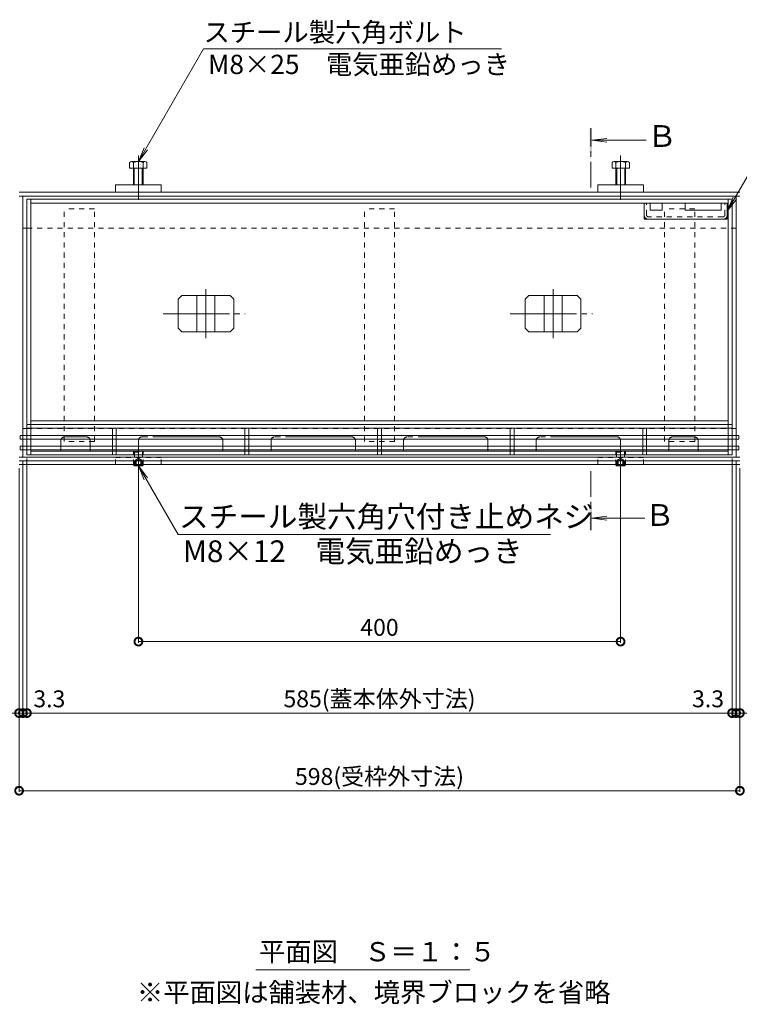
# Model space of a CAD drawing. Units: millimetres. Extents: x -2091 to 1945, y -1338 to 1393.
# Drawn here: x -1266 to -669, y -142 to 674 of the extents above; entities that cross this region are included whole.
import ezdxf

# ---------------------------------------------------------------- set-up
doc = ezdxf.new("R2010")
doc.units = ezdxf.units.MM
doc.header["$LTSCALE"] = 5
doc.header["$PDMODE"] = 35
for name, pattern in [('JWW_CENTER1', [6.773333, 4.233333, -0.846667, 0.846667, -0.846667]), ('JWW_CENTER2', [13.546667, 11.006667, -0.846667, 0.846667, -0.846667]), ('JWW_DASHED1', [1.693333, 0.846667, -0.846667])]:
    doc.linetypes.add(name, pattern=pattern)
for name, color, linetype in [('0055_アルミ建具_', 7, 'Continuous'), ('02寸法D1_', 7, 'Continuous'), ('03本体__3', 7, 'Continuous'), ('10ゴム__3', 7, 'Continuous'), ('A_床ライン引きB', 7, 'Continuous'), ('A_避難通路', 7, 'Continuous'), ('OUTLINE-0', 7, 'Continuous'), ('補助散水栓', 7, 'Continuous')]:
    doc.layers.add(name, color=color, linetype=linetype)
doc.styles.get("Standard").update_dxf_attribs({"font": 'txt.shx', "bigfont": 'extfont.shx'})
doc.styles.add('ＭＳ ゴシック', font='txt', dxfattribs={"height": 1})
doc.dimstyles.new('KAD-1', dxfattribs={"dimtxt": 3, "dimasz": 4, "dimexe": 1, "dimexo": 3, "dimgap": 3, "dimtad": 1, "dimdsep": 46, "dimtxsty": 'Standard', "dimblk": 'DOTSMALL', "dimcen": 0, "dimadec": 0, "dimazin": 0, "dimtfac": 1, "dimtmove": 0, "dimatfit": 3, "dimldrblk": 'DOTSMALL', "dimfxl": 1, "dimlwd": 9, "dimlwe": 9, "dimarcsym": 0})

# ---------------------------------------------------------------- blocks, each defined once
blk = doc.blocks.new('モルタル止め 平面図')
at = {"layer": 'OUTLINE-0', "color": 7, "linetype": 'JWW_CENTER2', "lineweight": 5}
for p, q in [((0, -20.34), (0, 20.34)), ((-35.48, 0), (32.6, 0))]:
    blk.add_line(p, q, dxfattribs=at)
at = {"layer": 'OUTLINE-0', "color": 2, "linetype": 'Continuous', "lineweight": 5}
for p, q in [((-20.09, 15), (-23.09, 12)), ((-23.09, -12), (-23.09, 12)), ((-20.09, 15), (20.09, 15)), ((-7.5, -15), (-7.5, 15)), ((7.5, -15), (7.5, 15)), ((20.09, 15), (23.09, 12)), ((23.09, -12), (23.09, 12)), ((-20.09, -15), (-23.09, -12)), ((-20.09, -15), (20.09, -15)), ((20.09, -15), (23.09, -12))]:
    blk.add_line(p, q, dxfattribs=at)
blk = doc.blocks.new('ベースプレート\u3000平面図')
at = {"layer": 'A_避難通路', "color": 3, "linetype": 'Continuous', "lineweight": 5}
for p, q in [((0, 0), (0, -5.98)), ((3.2, 0), (3.2, -5.98)), ((0, -8.98), (0, -14.98)), ((3.2, -8.98), (3.2, -14.98)), ((0, -22), (0, -17.98)), ((0, -22), (3.2, -22)), ((3.2, -22), (3.2, -17.98))]:
    blk.add_line(p, q, dxfattribs=at)
at = {"layer": 'A_避難通路', "color": 3, "linetype": 'JWW_DASHED1', "lineweight": 5}
for p, q in [((0, -5.98), (0, -8.98)), ((3.2, -5.98), (3.2, -8.98)), ((0, -17.98), (0, -14.98)), ((3.2, -17.98), (3.2, -14.98))]:
    blk.add_line(p, q, dxfattribs=at)
blk = doc.blocks.new('排水穴')
at = {"layer": 'OUTLINE-0', "color": 7, "linetype": 'JWW_CENTER2', "lineweight": 5}
for p, q in [((0, 0), (0, 8.8)), ((67, 11.8), (3, 11.8)), ((70, 0), (70, 8.8))]:
    blk.add_line(p, q, dxfattribs=at)
for centre, start, end in [((3, 8.8), 90, 180), ((67, 8.8), 0, 90)]:
    blk.add_arc(centre, 3, start, end, dxfattribs=at)
blk = doc.blocks.new('_DotSmall')
at = {"color": 0, "linetype": 'ByBlock', "const_width": 0.5}
blk.add_lwpolyline([(-0.0625, 0, 1), (0.0625, 0, 1)], format="xyb", close=True, dxfattribs=at)
blk = doc.blocks.new('*D50')
at = {"color": 0, "lineweight": 5, "transparency": 16777216}
for p, q in [((-1167.39, 301.31), (-1167.39, 157.49)), ((-767.39, 301.31), (-767.39, 157.49)), ((-1167.39, 158.49), (-767.39, 158.49))]:
    blk.add_line(p, q, dxfattribs=at)
at = {"layer": 'Defpoints', "color": 0, "transparency": 16777216}
for p in [(-1167.39, 304.31), (-767.39, 304.31), (-767.39, 158.49)]:
    blk.add_point(p, dxfattribs=at)
at = {"color": 0, "lineweight": 5, "transparency": 16777216, "xscale": 13, "yscale": 13, "zscale": 13, "rotation": 180}
blk.add_blockref('_DotSmall', (-1167.39, 158.49), dxfattribs=at)
at = {"color": 0, "lineweight": 5, "transparency": 16777216, "xscale": 13, "yscale": 13, "zscale": 13}
blk.add_blockref('_DotSmall', (-767.39, 158.49), dxfattribs=at)
at = {"color": 2, "lineweight": 5, "transparency": 16777216, "insert": (-967.39, 168.49), "char_height": 14, "attachment_point": 5}
blk.add_mtext('400', dxfattribs=at)
blk = doc.blocks.new('*D51')
at = {"color": 0, "lineweight": 5, "transparency": 16777216}
for p, q in [((-1266.39, 302.31), (-1266.39, 98.21)), ((-1263.19, 308.51), (-1263.19, 98.21)), ((-1266.39, 99.21), (-1279.39, 99.21)), ((-1266.39, 99.21), (-1263.19, 99.21)), ((-1263.19, 99.21), (-1250.19, 99.21))]:
    blk.add_line(p, q, dxfattribs=at)
at = {"layer": 'Defpoints', "color": 0, "transparency": 16777216}
for p in [(-1263.19, 311.51), (-1266.39, 305.31), (-1263.19, 99.21)]:
    blk.add_point(p, dxfattribs=at)
at = {"color": 0, "lineweight": 5, "transparency": 16777216, "xscale": 13, "yscale": 13, "zscale": 13}
blk.add_blockref('_DotSmall', (-1266.39, 99.21), dxfattribs=at)
at = {"color": 0, "lineweight": 5, "transparency": 16777216, "xscale": 13, "yscale": 13, "zscale": 13, "rotation": 180}
blk.add_blockref('_DotSmall', (-1263.19, 99.21), dxfattribs=at)
at = {"color": 2, "lineweight": 5, "transparency": 16777216, "insert": (-1286.98, 109.21), "char_height": 14, "attachment_point": 5}
blk.add_mtext('3.2', dxfattribs=at)
blk = doc.blocks.new('*D52')
at = {"color": 0, "lineweight": 5, "transparency": 16777216}
for p, q in [((-1259.89, 310.49), (-1259.89, 98.21)), ((-1263.19, 308.51), (-1263.19, 98.21)), ((-1263.19, 99.21), (-1276.19, 99.21)), ((-1263.19, 99.21), (-1259.89, 99.21)), ((-1259.89, 99.21), (-1246.89, 99.21))]:
    blk.add_line(p, q, dxfattribs=at)
at = {"layer": 'Defpoints', "color": 0, "transparency": 16777216}
for p in [(-1263.19, 311.51), (-1259.89, 313.49), (-1259.89, 99.21)]:
    blk.add_point(p, dxfattribs=at)
at = {"color": 0, "lineweight": 5, "transparency": 16777216, "xscale": 13, "yscale": 13, "zscale": 13}
blk.add_blockref('_DotSmall', (-1263.19, 99.21), dxfattribs=at)
at = {"color": 0, "lineweight": 5, "transparency": 16777216, "xscale": 13, "yscale": 13, "zscale": 13, "rotation": 180}
blk.add_blockref('_DotSmall', (-1259.89, 99.21), dxfattribs=at)
at = {"color": 2, "lineweight": 5, "transparency": 16777216, "insert": (-1241.29, 109.21), "char_height": 14, "attachment_point": 5}
blk.add_mtext('3.3', dxfattribs=at)
blk = doc.blocks.new('*D53')
at = {"color": 0, "lineweight": 5, "transparency": 16777216}
for p, q in [((-1259.89, 310.49), (-1259.89, 98.21)), ((-674.89, 310.49), (-674.89, 98.21)), ((-1259.89, 99.21), (-674.89, 99.21))]:
    blk.add_line(p, q, dxfattribs=at)
at = {"layer": 'Defpoints', "color": 0, "transparency": 16777216}
for p in [(-1259.89, 313.49), (-674.89, 313.49), (-674.89, 99.21)]:
    blk.add_point(p, dxfattribs=at)
at = {"color": 0, "lineweight": 5, "transparency": 16777216, "xscale": 13, "yscale": 13, "zscale": 13, "rotation": 180}
blk.add_blockref('_DotSmall', (-1259.89, 99.21), dxfattribs=at)
at = {"color": 0, "lineweight": 5, "transparency": 16777216, "xscale": 13, "yscale": 13, "zscale": 13}
blk.add_blockref('_DotSmall', (-674.89, 99.21), dxfattribs=at)
at = {"color": 2, "lineweight": 5, "transparency": 16777216, "insert": (-967.39, 109.21), "char_height": 14, "attachment_point": 5}
blk.add_mtext('585(蓋本体外寸法)', dxfattribs=at)
blk = doc.blocks.new('*D54')
at = {"color": 0, "lineweight": 5, "transparency": 16777216}
for p, q in [((-674.89, 310.49), (-674.89, 98.21)), ((-671.59, 308.51), (-671.59, 98.21)), ((-674.89, 99.21), (-687.89, 99.21)), ((-674.89, 99.21), (-671.59, 99.21)), ((-671.59, 99.21), (-658.59, 99.21))]:
    blk.add_line(p, q, dxfattribs=at)
at = {"layer": 'Defpoints', "color": 0, "transparency": 16777216}
for p in [(-674.89, 313.49), (-671.59, 311.51), (-671.59, 99.21)]:
    blk.add_point(p, dxfattribs=at)
at = {"color": 0, "lineweight": 5, "transparency": 16777216, "xscale": 13, "yscale": 13, "zscale": 13}
blk.add_blockref('_DotSmall', (-674.89, 99.21), dxfattribs=at)
at = {"color": 0, "lineweight": 5, "transparency": 16777216, "xscale": 13, "yscale": 13, "zscale": 13, "rotation": 180}
blk.add_blockref('_DotSmall', (-671.59, 99.21), dxfattribs=at)
at = {"color": 2, "lineweight": 5, "transparency": 16777216, "insert": (-694.83, 109.21), "char_height": 14, "attachment_point": 5}
blk.add_mtext('3.3', dxfattribs=at)
blk = doc.blocks.new('*D55')
at = {"color": 0, "lineweight": 5, "transparency": 16777216}
for p, q in [((-671.59, 308.51), (-671.59, 98.21)), ((-668.39, 302.31), (-668.39, 98.21)), ((-671.59, 99.21), (-684.59, 99.21)), ((-671.59, 99.21), (-668.39, 99.21)), ((-668.39, 99.21), (-655.39, 99.21))]:
    blk.add_line(p, q, dxfattribs=at)
at = {"layer": 'Defpoints', "color": 0, "transparency": 16777216}
for p in [(-671.59, 311.51), (-668.39, 305.31), (-668.39, 99.21)]:
    blk.add_point(p, dxfattribs=at)
at = {"color": 0, "lineweight": 5, "transparency": 16777216, "xscale": 13, "yscale": 13, "zscale": 13}
blk.add_blockref('_DotSmall', (-671.59, 99.21), dxfattribs=at)
at = {"color": 0, "lineweight": 5, "transparency": 16777216, "xscale": 13, "yscale": 13, "zscale": 13, "rotation": 180}
blk.add_blockref('_DotSmall', (-668.39, 99.21), dxfattribs=at)
at = {"color": 2, "lineweight": 5, "transparency": 16777216, "insert": (-645.6, 109.21), "char_height": 14, "attachment_point": 5}
blk.add_mtext('3.2', dxfattribs=at)
blk = doc.blocks.new('*D56')
at = {"color": 0, "lineweight": 5, "transparency": 16777216}
for p, q in [((-1266.39, 302.31), (-1266.39, 33.8)), ((-668.39, 302.31), (-668.39, 33.8)), ((-1266.39, 34.8), (-668.39, 34.8))]:
    blk.add_line(p, q, dxfattribs=at)
at = {"layer": 'Defpoints', "color": 0, "transparency": 16777216}
for p in [(-1266.39, 305.31), (-668.39, 305.31), (-668.39, 34.8)]:
    blk.add_point(p, dxfattribs=at)
at = {"color": 0, "lineweight": 5, "transparency": 16777216, "xscale": 13, "yscale": 13, "zscale": 13, "rotation": 180}
blk.add_blockref('_DotSmall', (-1266.39, 34.8), dxfattribs=at)
at = {"color": 0, "lineweight": 5, "transparency": 16777216, "xscale": 13, "yscale": 13, "zscale": 13}
blk.add_blockref('_DotSmall', (-668.39, 34.8), dxfattribs=at)
at = {"color": 2, "lineweight": 5, "transparency": 16777216, "insert": (-967.39, 44.8), "char_height": 14, "attachment_point": 5}
blk.add_mtext('598(受枠外寸法)', dxfattribs=at)

msp = doc.modelspace()

# ---------------------------------------------------------------- hatches: boundary and pattern name
h = msp.add_hatch(color=4)
h.dxf.hatch_style = 1
h.paths.add_polyline_path([(-791.147, 564.15), (-791.147, 584.15), (-793.147, 584.15), (-793.147, 564.15)])

# ---------------------------------------------------------------- linework, layer by layer
at = {"layer": '0055_アルミ建具_', "color": 7, "linetype": 'Continuous', "lineweight": 5}
for p, q in [((-1167.386, 556.613), (-1113.379, 650.156)), ((-1113.379, 650.156), (-866.115, 650.156)), ((-678.854, 515.563), (-601.147, 650.156)), ((-1167.386, 556.613), (-1162.602, 568.161)), ((-1167.386, 556.613), (-1159.776, 566.529)), ((-678.854, 515.563), (-674.071, 527.111)), ((-678.854, 515.563), (-671.245, 525.479)), ((-1167.386, 304.313), (-1162.602, 292.764)), ((-1167.386, 304.313), (-1159.776, 294.396)), ((-1167.386, 304.313), (-1134.532, 247.408)), ((-825.456, 247.408), (-1134.532, 247.408)), ((-1070.068, -113.85), (-892.337, -113.85))]:
    msp.add_line(p, q, dxfattribs=at)
at = {"layer": '0055_アルミ建具_', "color": 4, "linetype": 'JWW_CENTER1', "lineweight": 5}
for p, q in [((-792.152, 535.313), (-792.152, 584.313)), ((-792.152, 299.813), (-792.152, 250.813))]:
    msp.add_line(p, q, dxfattribs=at)
at = {"layer": '0055_アルミ建具_', "color": 4, "linetype": 'Continuous', "lineweight": 5}
for p, q in [((-791.152, 574.313), (-778.759, 575.944)), ((-791.152, 574.313), (-778.759, 572.681)), ((-791.152, 574.313), (-746.09, 574.313)), ((-791.152, 260.813), (-778.759, 262.444)), ((-791.152, 260.813), (-778.759, 259.181)), ((-791.152, 260.813), (-747.381, 260.813))]:
    msp.add_line(p, q, dxfattribs=at)
msp.add_solid([(-793.152, 250.813), (-793.152, 270.813), (-791.152, 250.813), (-791.152, 270.813)], dxfattribs=at)
at = {"layer": '02寸法D1_', "color": 6, "linetype": 'Continuous', "lineweight": 5}
for p, q in [((-1259.886, 338.513), (-674.886, 338.513)), ((-1259.886, 335.513), (-674.886, 335.513)), ((-1266.386, 311.513), (-668.386, 311.513)), ((-1266.386, 308.513), (-668.386, 308.513))]:
    msp.add_line(p, q, dxfattribs=at)
at = {"layer": '03本体__3', "color": 211, "linetype": 'JWW_DASHED1', "lineweight": 5}
for p, q in [((-1203.886, 517.513), (-1228.886, 517.513)), ((-1228.886, 324.513), (-1228.886, 517.513)), ((-1203.886, 324.513), (-1203.886, 517.513)), ((-954.886, 517.513), (-979.886, 517.513)), ((-979.886, 324.513), (-979.886, 517.513)), ((-954.886, 324.513), (-954.886, 517.513)), ((-705.886, 517.513), (-730.886, 517.513)), ((-730.886, 324.513), (-730.886, 517.513)), ((-705.886, 324.513), (-705.886, 517.513)), ((-1203.886, 324.513), (-1228.886, 324.513)), ((-954.886, 324.513), (-979.886, 324.513)), ((-705.886, 324.513), (-730.886, 324.513))]:
    msp.add_line(p, q, dxfattribs=at)
at = {"layer": '10ゴム__3', "color": 30, "linetype": 'Continuous', "lineweight": 5}
for p, q in [((-1174.724, 556.002), (-1174.724, 551.313)), ((-1173.129, 556.613), (-1161.939, 556.613)), ((-1171.534, 556.002), (-1171.534, 537.313)), ((-1163.534, 556.002), (-1163.534, 537.313)), ((-1160.344, 556.002), (-1160.344, 551.313)), ((-774.427, 556.002), (-774.427, 551.313)), ((-761.642, 556.613), (-772.832, 556.613)), ((-771.237, 556.002), (-771.237, 537.313)), ((-763.237, 556.002), (-763.237, 537.313)), ((-760.047, 556.002), (-760.047, 551.313)), ((-1174.724, 551.313), (-1160.344, 551.313)), ((-1170.858, 551.313), (-1170.858, 537.313)), ((-1164.211, 551.313), (-1164.211, 537.313)), ((-760.047, 551.313), (-774.427, 551.313)), ((-770.561, 551.313), (-770.561, 537.313)), ((-763.914, 551.313), (-763.914, 537.313)), ((-1186.386, 537.313), (-1148.386, 537.313)), ((-1186.386, 537.313), (-1186.386, 531.313)), ((-1148.386, 537.313), (-1148.386, 531.313)), ((-748.386, 537.313), (-786.386, 537.313)), ((-786.386, 537.313), (-786.386, 531.313)), ((-748.386, 537.313), (-748.386, 531.313)), ((-1171.386, 305.313), (-1171.386, 305.013)), ((-1171.386, 305.013), (-1170.686, 304.313)), ((-1171.386, 305.013), (-1163.386, 305.013)), ((-1170.686, 305.313), (-1170.686, 304.313)), ((-1170.686, 304.313), (-1164.086, 304.313)), ((-1164.086, 305.313), (-1164.086, 304.313)), ((-1163.386, 305.013), (-1164.086, 304.313)), ((-1163.386, 305.313), (-1163.386, 305.013)), ((-771.386, 305.313), (-771.386, 305.013)), ((-771.386, 305.013), (-770.686, 304.313)), ((-771.386, 305.013), (-763.386, 305.013)), ((-770.686, 305.313), (-770.686, 304.313)), ((-770.686, 304.313), (-764.086, 304.313)), ((-764.086, 305.313), (-764.086, 304.313)), ((-763.386, 305.013), (-764.086, 304.313)), ((-763.386, 305.313), (-763.386, 305.013))]:
    msp.add_line(p, q, dxfattribs=at)
at = {"layer": '10ゴム__3', "color": 30, "linetype": 'JWW_DASHED1', "lineweight": 5}
for p, q in [((-1186.386, 305.313), (-1186.386, 311.313)), ((-1186.386, 311.313), (-1148.386, 311.313)), ((-1170.686, 316.313), (-1171.386, 315.613)), ((-1171.386, 315.613), (-1163.386, 315.613)), ((-1171.386, 305.313), (-1171.386, 315.613)), ((-1170.686, 316.313), (-1164.086, 316.313)), ((-1170.686, 316.313), (-1170.686, 305.313)), ((-1169.886, 309.313), (-1167.386, 310.756)), ((-1164.886, 309.313), (-1167.386, 310.756)), ((-1163.386, 315.613), (-1164.086, 316.313)), ((-1164.086, 316.313), (-1164.086, 305.313)), ((-1163.386, 305.313), (-1163.386, 315.613)), ((-1148.386, 305.313), (-1148.386, 311.313)), ((-786.386, 305.313), (-786.386, 311.313)), ((-786.386, 311.313), (-748.386, 311.313)), ((-770.686, 316.313), (-771.386, 315.613)), ((-771.386, 315.613), (-763.386, 315.613)), ((-771.386, 305.313), (-771.386, 315.613)), ((-770.686, 316.313), (-764.086, 316.313)), ((-770.686, 316.313), (-770.686, 305.313)), ((-769.886, 309.313), (-767.386, 310.756)), ((-764.886, 309.313), (-767.386, 310.756)), ((-763.386, 315.613), (-764.086, 316.313)), ((-764.086, 316.313), (-764.086, 305.313)), ((-763.386, 305.313), (-763.386, 315.613)), ((-748.386, 305.313), (-748.386, 311.313)), ((-1169.886, 309.313), (-1164.886, 309.313)), ((-1169.886, 309.313), (-1169.886, 304.313)), ((-1169.386, 309.313), (-1169.386, 304.313)), ((-1165.386, 309.313), (-1165.386, 304.313)), ((-1164.886, 309.313), (-1164.886, 304.313)), ((-769.886, 309.313), (-764.886, 309.313)), ((-769.886, 309.313), (-769.886, 304.313)), ((-769.386, 309.313), (-769.386, 304.313)), ((-765.386, 309.313), (-765.386, 304.313)), ((-764.886, 309.313), (-764.886, 304.313))]:
    msp.add_line(p, q, dxfattribs=at)
at = {"layer": '10ゴム__3', "color": 30, "linetype": 'Continuous', "lineweight": 5}
for centre, radius, start, end in [((-1173.129, 554.223), 2.39, 48.136108, 131.863892), ((-1167.534, 543.194), 13.418, 72.656403, 107.343597), ((-1161.939, 554.223), 2.39, 48.136108, 131.863892), ((-772.832, 554.223), 2.39, 48.136108, 131.863892), ((-767.237, 543.194), 13.418, 72.656403, 107.343597), ((-761.642, 554.223), 2.39, 48.136108, 131.863892)]:
    msp.add_arc(centre, radius, start, end, dxfattribs=at)
at = {"layer": 'A_床ライン引きB', "color": 4, "linetype": 'Continuous', "lineweight": 5}
for p, q in [((-1266.386, 531.313), (-668.386, 531.313)), ((-668.386, 528.113), (-1266.386, 528.113)), ((-1263.186, 311.513), (-1263.186, 528.113)), ((-671.586, 528.113), (-671.586, 311.513)), ((-1259.886, 501.313), (-1263.186, 501.313)), ((-674.886, 501.313), (-671.586, 501.313)), ((-1259.886, 335.313), (-1263.186, 335.313)), ((-674.886, 335.313), (-671.586, 335.313)), ((-671.586, 308.513), (-1266.386, 308.513))]:
    msp.add_line(p, q, dxfattribs=at)
at = {"layer": 'A_床ライン引きB', "color": 4, "linetype": 'JWW_DASHED1', "lineweight": 5}
for p, q in [((-1259.886, 501.313), (-674.886, 501.313)), ((-1259.886, 335.313), (-674.886, 335.313))]:
    msp.add_line(p, q, dxfattribs=at)
at = {"layer": 'A_避難通路', "color": 2, "linetype": 'Continuous', "lineweight": 5}
for p, q in [((-674.886, 525.513), (-1259.886, 525.513)), ((-1259.886, 525.513), (-1259.886, 313.493)), ((-1256.686, 313.493), (-1256.686, 525.513)), ((-678.086, 313.493), (-678.086, 525.513)), ((-674.886, 313.493), (-674.886, 525.513)), ((-678.086, 522.313), (-1256.686, 522.313)), ((-674.886, 313.493), (-1259.886, 313.493)), ((-1256.686, 316.493), (-678.086, 316.493))]:
    msp.add_line(p, q, dxfattribs=at)
at = {"layer": 'A_避難通路', "color": 3, "linetype": 'Continuous', "lineweight": 5}
for p, q in [((-1265.386, 329.513), (-1265.386, 326.513)), ((-1265.386, 329.513), (-669.386, 329.513)), ((-669.386, 329.513), (-669.386, 326.513)), ((-1265.386, 326.513), (-669.386, 326.513)), ((-1265.386, 320.513), (-1265.386, 317.513)), ((-1265.386, 320.513), (-669.386, 320.513)), ((-669.386, 320.513), (-669.386, 317.513)), ((-1265.386, 317.513), (-669.386, 317.513))]:
    msp.add_line(p, q, dxfattribs=at)
at = {"layer": 'A_避難通路', "color": 4, "linetype": 'Continuous', "lineweight": 5}
msp.add_line((-1266.386, 305.313), (-668.386, 305.313), dxfattribs=at)
at = {"layer": 'OUTLINE-0', "color": 7, "linetype": 'JWW_CENTER2', "lineweight": 5}
for p, q in [((-1167.386, 561.613), (-1167.386, 524.813)), ((-767.386, 561.613), (-767.386, 524.813)), ((-1210.386, 328.293), (-1228.686, 328.293)), ((-724.386, 328.293), (-706.086, 328.293)), ((-1231.686, 316.493), (-1231.686, 325.293)), ((-1207.386, 316.493), (-1207.386, 325.293)), ((-727.386, 316.493), (-727.386, 325.293)), ((-703.086, 316.493), (-703.086, 325.293)), ((-1167.386, 299.313), (-1167.386, 316.813)), ((-767.386, 299.313), (-767.386, 316.813))]:
    msp.add_line(p, q, dxfattribs=at)
at = {"layer": 'OUTLINE-0', "color": 7, "linetype": 'Continuous', "lineweight": 5}
for p, q in [((-747.854, 508.813), (-747.854, 522.313)), ((-742.854, 522.313), (-742.854, 516.313)), ((-732.854, 516.313), (-742.854, 516.313)), ((-732.854, 522.313), (-732.854, 516.313)), ((-713.854, 522.313), (-713.854, 516.313)), ((-683.854, 516.313), (-713.854, 516.313)), ((-683.854, 522.313), (-683.854, 516.313)), ((-678.854, 508.813), (-678.854, 522.313)), ((-678.854, 508.813), (-747.854, 508.813))]:
    msp.add_line(p, q, dxfattribs=at)
at = {"layer": 'OUTLINE-0', "color": 7, "linetype": 'JWW_DASHED1', "lineweight": 5}
for p, q in [((-745.854, 512.413), (-745.854, 522.313)), ((-680.854, 512.413), (-680.854, 522.313)), ((-682.454, 510.813), (-744.254, 510.813))]:
    msp.add_line(p, q, dxfattribs=at)
for centre, radius, start, end in [((-744.254, 512.413), 3.6, 180, 270), ((-744.254, 512.413), 1.6, 180, 270), ((-682.454, 512.413), 1.6, 270, 0), ((-682.454, 512.413), 3.6, 270, 0)]:
    msp.add_arc(centre, radius, start, end, dxfattribs=at)
at = {"layer": 'OUTLINE-0', "color": 7, "linetype": 'JWW_CENTER2', "lineweight": 5}
for centre, start, end in [((-1228.686, 325.293), 90, 180), ((-1210.386, 325.293), 0, 90), ((-724.386, 325.293), 90, 180), ((-706.086, 325.293), 0, 90)]:
    msp.add_arc(centre, 3, start, end, dxfattribs=at)
at = {"layer": '補助散水栓', "color": 2, "linetype": 'Continuous', "lineweight": 5}
msp.add_line((-1256.686, 341.713), (-678.086, 341.713), dxfattribs=at)

# ---------------------------------------------------------------- block references
for name, p in [('モルタル止め 平面図', (-1111.386, 430.513)), ('モルタル止め 平面図', (-823.386, 430.513)), ('ベースプレート\u3000平面図', (-1188.986, 335.493)), ('ベースプレート\u3000平面図', (-1078.986, 335.493)), ('ベースプレート\u3000平面図', (-968.986, 335.493)), ('ベースプレート\u3000平面図', (-858.986, 335.493)), ('ベースプレート\u3000平面図', (-748.986, 335.493)), ('排水穴', (-1167.386, 316.493)), ('排水穴', (-1057.386, 316.493)), ('排水穴', (-947.386, 316.493)), ('排水穴', (-837.386, 316.493))]:
    msp.add_blockref(name, p)

# ---------------------------------------------------------------- texts
at = {"layer": '0055_アルミ建具_', "color": 2, "linetype": 'Continuous', "lineweight": 5}
for s, height, p in [('スチール製六角ボルト', 16, (-1113.379, 655.976)), ('M8×25\u3000電気亜鉛めっき', 16, (-1109.622, 629.3)), ('スチール製六角穴付き止めネジ', 18, (-1133.718, 253.228)), ('M8×12\u3000電気亜鉛めっき', 18, (-1130.457, 224.455)), ('平面図\u3000Ｓ＝１：５', 16, (-1067.386, -106.726)), ('※平面図は舗装材、境界ブロックを省略', 16, (-1168.636, -140.49))]:
    msp.add_text(s, height=height, dxfattribs=at).set_placement(p)
at = {"layer": '0055_アルミ建具_', "color": 2, "linetype": 'Continuous', "lineweight": 5, "style": 'ＭＳ ゴシック'}
for p in [(-745.303, 568.886), (-747.182, 254.525)]:
    msp.add_text('Ｂ', height=18, dxfattribs=at).set_placement(p)

# ---------------------------------------------------------------- dimensions: what is measured, and where the dimension line sits
at = {"lineweight": 5}
for base, p1, p2, override, picture, middle in [((-1263.186, 99.21), (-1266.386, 305.313), (-1263.186, 311.513), {"dimscale": 1, "dimtxt": 14, "dimasz": 13, "dimlfac": 1, "dimclrt": 2, "dimtmove": 1, "dimlwd": 5, "dimlwe": 5}, '*D51', (-1286.975, 99.21)), ((-1259.886, 99.21), (-1263.186, 311.513), (-1259.886, 313.493), {"dimtxt": 14, "dimasz": 13, "dimclrt": 2, "dimtmove": 1, "dimlwd": 5, "dimlwe": 5}, '*D52', (-1241.29, 99.21)), ((-671.586, 99.21), (-674.886, 313.493), (-671.586, 311.513), {"dimtxt": 14, "dimasz": 13, "dimclrt": 2, "dimtmove": 1, "dimlwd": 5, "dimlwe": 5}, '*D54', (-694.827, 99.21)), ((-668.386, 99.21), (-671.586, 311.513), (-668.386, 305.313), {"dimscale": 1, "dimtxt": 14, "dimasz": 13, "dimlfac": 1, "dimclrt": 2, "dimtmove": 1, "dimlwd": 5, "dimlwe": 5}, '*D55', (-645.605, 99.21))]:
    dim = msp.add_linear_dim(base=base, p1=p1, p2=p2, dimstyle='KAD-1', override=override, dxfattribs=at)
    dim.commit()
    dim.dimension.update_dxf_attribs({"geometry": picture, "text_midpoint": middle, "dimtype": 160})
for base, p1, p2, text, override, picture, middle in [((-674.886, 99.21), (-1259.886, 313.493), (-674.886, 313.493), '<>(蓋本体外寸法)', {"dimscale": 1, "dimtxt": 14, "dimasz": 13, "dimlfac": 1, "dimclrt": 2, "dimtmove": 1, "dimlwd": 5, "dimlwe": 5}, '*D53', (-967.386, 109.21)), ((-668.386, 34.8), (-1266.386, 305.313), (-668.386, 305.313), '<>(受枠外寸法)', {"dimscale": 1, "dimtxt": 14, "dimasz": 13, "dimlfac": 1, "dimclrt": 2, "dimlwd": 5, "dimlwe": 5}, '*D56', (-967.386, 44.8))]:
    dim = msp.add_linear_dim(base=base, p1=p1, p2=p2, text=text, dimstyle='KAD-1', override=override, dxfattribs=at)
    dim.commit()
    dim.dimension.update_dxf_attribs({"geometry": picture, "text_midpoint": middle})
dim = msp.add_linear_dim(base=(-767.386, 158.488), p1=(-1167.386, 304.313), p2=(-767.386, 304.313), dimstyle='KAD-1', override={"dimtxt": 14, "dimasz": 13, "dimclrt": 2, "dimlwd": 5, "dimlwe": 5}, dxfattribs=at)
dim.commit()
dim.dimension.update_dxf_attribs({"geometry": '*D50', "text_midpoint": (-967.386, 168.488)})

doc.saveas('drawing.dxf')
